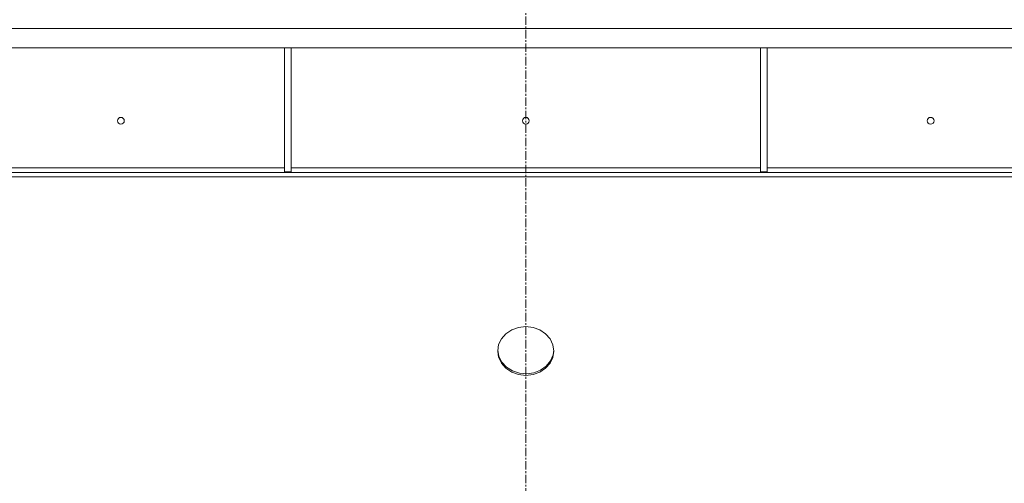
# Model space of a CAD drawing. Units: millimetres. Extents: x 0 to 29850, y -7 to 21000.
# Drawn here: x 14632 to 15508, y 12823 to 13236 of the extents above; entities that cross this region are included whole.
import ezdxf

# ---------------------------------------------------------------- set-up
doc = ezdxf.new("R2010")
doc.units = ezdxf.units.MM
doc.linetypes.add('K5LT_AXLED', pattern=[12, 7.5, -1.5, 1.5, -1.5])
doc.linetypes.add('K5LT_THIN', pattern=[0])
doc.layers.add('OSI', color=2, linetype='Continuous', true_color=0xffff00)
doc.layers.add('R', color=1, linetype='Continuous', true_color=0xff0000)

msp = doc.modelspace()

# ---------------------------------------------------------------- linework, layer by layer
at = {"layer": 'OSI', "color": 30, "linetype": 'K5LT_AXLED', "lineweight": 18, "true_color": 0xff8000}
msp.add_line((15082, 10915.1), (15082, 13327.76), dxfattribs=at)
at = {"layer": 'R', "color": 7, "linetype": 'K5LT_THIN', "lineweight": 18}
for p, q in [((16418.98, 13227.76), (13745.02, 13227.76)), ((16418.98, 13210.76), (13745.02, 13210.76)), ((14867.2, 13210.76), (14867.2, 13100.26)), ((14873.2, 13210.76), (14873.2, 13100.26)), ((15290.8, 13210.76), (15290.8, 13100.26)), ((15296.8, 13210.76), (15296.8, 13100.26)), ((14622.8, 13103.76), (14867.2, 13103.76)), ((14873.2, 13103.76), (15290.8, 13103.76)), ((15296.8, 13103.76), (15541.2, 13103.76)), ((16143.86, 13099.76), (14020.14, 13099.76)), ((16143.86, 13095.76), (14020.14, 13095.76)), ((14867.2, 13100.26), (14873.2, 13100.26)), ((15290.8, 13100.26), (15296.8, 13100.26)), ((15075.56, 12961.76), (15069.53, 12959.6)), ((15082.03, 12962.49), (15075.56, 12961.76)), ((15088.49, 12961.75), (15082.03, 12962.49)), ((15094.51, 12959.57), (15088.49, 12961.75)), ((15064.35, 12956.15), (15060.37, 12951.65)), ((15069.53, 12959.6), (15064.35, 12956.15)), ((15099.69, 12956.12), (15094.51, 12959.57)), ((15103.65, 12951.61), (15099.69, 12956.12)), ((15057.86, 12946.41), (15057, 12940.79)), ((15060.37, 12951.65), (15057.86, 12946.41)), ((15106.15, 12946.37), (15103.65, 12951.61)), ((15107, 12940.74), (15106.15, 12946.37)), ((15057, 12940.79), (15057, 12940.74)), ((15057, 12940.74), (15057.85, 12935.12)), ((15057.01, 12941.48), (15058.08, 12935.89)), ((15057.85, 12935.12), (15060.35, 12929.88)), ((15058.08, 12935.89), (15060.78, 12930.72)), ((15103.63, 12929.84), (15106.14, 12935.07)), ((15104.04, 12931.96), (15106.34, 12937.27)), ((15106.14, 12935.07), (15107, 12940.7)), ((15106.34, 12937.27), (15106.99, 12941.48)), ((15107, 12940.7), (15107, 12940.74)), ((15060.35, 12929.88), (15064.31, 12925.37)), ((15060.78, 12930.72), (15064.92, 12926.34)), ((15064.92, 12926.34), (15070.23, 12923.03)), ((15095.2, 12923.75), (15100.24, 12927.35)), ((15099.65, 12925.34), (15103.63, 12929.84)), ((15100.24, 12927.35), (15104.04, 12931.96)), ((15064.31, 12925.37), (15069.49, 12921.92)), ((15069.49, 12921.92), (15075.51, 12919.74)), ((15070.23, 12923.03), (15076.33, 12921.04)), ((15075.51, 12919.74), (15081.97, 12918.99)), ((15076.33, 12921.04), (15082.82, 12920.48)), ((15081.97, 12918.99), (15088.44, 12919.73)), ((15082.82, 12920.48), (15089.26, 12921.41)), ((15088.44, 12919.73), (15094.47, 12921.89)), ((15089.26, 12921.41), (15095.2, 12923.75)), ((15094.47, 12921.89), (15099.65, 12925.34))]:
    msp.add_line(p, q, dxfattribs=at)
for centre in [(14721.67, 13145.76), (15082, 13145.76), (15442.33, 13145.76)]:
    msp.add_circle(centre, 3, dxfattribs=at)

doc.saveas('drawing.dxf')
